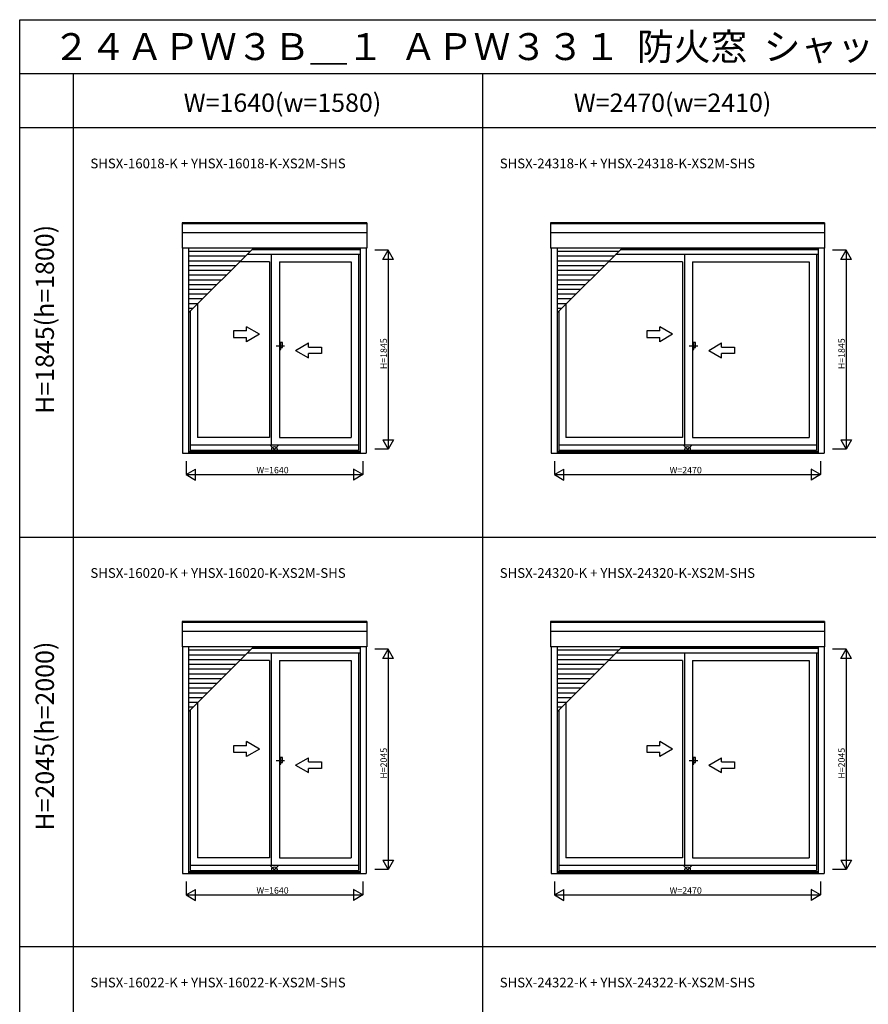
# Model space of a CAD drawing. Extents: x 0 to 27500, y 0 to 20000.
# Drawn here: x 0 to 7878, y 10864 to 20000 of the extents above; entities that cross this region are included whole.
import ezdxf
from ezdxf.enums import TextEntityAlignment as Align

# ---------------------------------------------------------------- set-up
doc = ezdxf.new("R2010")
doc.units = 0
doc.linetypes.add('PHANTOM2', pattern=[31.75, 15.875, -3.175, 3.175, -3.175, 3.175, -3.175])
doc.layers.get('0').update_dxf_attribs({"linetype": 'CONTINUOUS'})
for name, color, linetype in [('YKK_A1', 4, 'CONTINUOUS'), ('YKK_A2', 3, 'CONTINUOUS'), ('YKK_F1', 7, 'CONTINUOUS'), ('YKK_IN', 1, 'CONTINUOUS'), ('YKK_N1', 2, 'CONTINUOUS')]:
    doc.layers.add(name, color=color, linetype=linetype)
doc.styles.add('EXTFONT', font='txt.shx', dxfattribs={"height": 60, "bigfont": 'EXTFONT'})
doc.styles.get("Standard").update_dxf_attribs({"font": 'txt', "bigfont": 'BIGFONT'})

msp = doc.modelspace()

# ---------------------------------------------------------------- linework, layer by layer
at = {"layer": 'YKK_A1'}
for p, q in [((3221.148491, 18116.30241), (1508.146385, 18116.30241)), ((1508.146385, 18116.30241), (1508.146385, 17881.507798)), ((3221.148491, 18105.320548), (1508.146385, 18105.320548)), ((3221.148491, 18116.30241), (3221.148491, 17881.507798)), ((7471.500471, 18116.30241), (4928.498364, 18116.30241)), ((4928.498364, 18116.30241), (4928.498364, 17881.507798)), ((7471.500471, 18105.320548), (4928.498364, 18105.320548)), ((7471.500471, 18116.30241), (7471.500471, 17881.507798)), ((3221.148491, 18022.518996), (1508.146385, 18022.518996)), ((7471.500471, 18022.518996), (4928.498364, 18022.518996)), ((3221.148491, 17881.507798), (1508.146385, 17881.507798)), ((1512.14782, 17881.507798), (1512.14782, 15978.499995)), ((1568.14802, 17881.507798), (1568.14802, 15978.499995)), ((1568.14802, 17278.60506), (2171.050758, 17881.507798)), ((2138.043604, 17848.500644), (1568.14802, 17848.500644)), ((3161.14822, 17820.999995), (2110.542954, 17820.999995)), ((3161.14822, 17864.999995), (2154.542955, 17864.999995)), ((3161.14822, 17878.499995), (2168.042955, 17878.499995)), ((2335.148898, 17820.999995), (2335.148898, 16053.999995)), ((3145.64802, 17820.999995), (3145.64802, 16004.999995)), ((3161.14822, 17881.507798), (3161.14822, 15978.499995)), ((3217.14802, 17881.507798), (3217.14802, 15978.499995)), ((7471.500471, 17881.507798), (4928.498364, 17881.507798)), ((4932.4998, 17881.507798), (4932.4998, 15978.499995)), ((4988.5, 17881.507798), (4988.5, 15978.499995)), ((4988.5, 17278.60506), (5591.402738, 17881.507798)), ((5558.395584, 17848.500644), (4988.5, 17848.500644)), ((7411.5002, 17820.999995), (5530.894934, 17820.999995)), ((7411.5002, 17864.999995), (5574.894935, 17864.999995)), ((7411.5002, 17878.499995), (5588.394935, 17878.499995)), ((6170.500878, 17820.999995), (6170.500878, 16053.999995)), ((7396, 17820.999995), (7396, 16004.999995)), ((7411.5002, 17881.507798), (7411.5002, 15978.499995)), ((7467.5, 17881.507798), (7467.5, 15978.499995)), ((2094.043604, 17804.500644), (1568.14802, 17804.500644)), ((2050.043604, 17760.500644), (1568.14802, 17760.500644)), ((2318.149847, 17753.000672), (2042.543631, 17753.000672)), ((2318.149847, 17753.000672), (2318.149847, 16122.999318)), ((2411.148222, 17753.000672), (2411.148222, 16122.999318)), ((2411.148222, 17753.000672), (3078.648793, 17753.000672)), ((3078.648793, 17753.000672), (3078.648793, 16122.999318)), ((5514.395584, 17804.500644), (4988.5, 17804.500644)), ((5470.395584, 17760.500644), (4988.5, 17760.500644)), ((6153.501827, 17753.000672), (5462.895611, 17753.000672)), ((6153.501827, 17753.000672), (6153.501827, 16122.999318)), ((6246.500202, 17753.000672), (6246.500202, 16122.999318)), ((6246.500202, 17753.000672), (7329.000773, 17753.000672)), ((7329.000773, 17753.000672), (7329.000773, 16122.999318)), ((2006.043604, 17716.500644), (1568.14802, 17716.500644)), ((1962.043604, 17672.500644), (1568.14802, 17672.500644)), ((5426.395584, 17716.500644), (4988.5, 17716.500644)), ((5382.395584, 17672.500644), (4988.5, 17672.500644)), ((1918.043604, 17628.500644), (1568.14802, 17628.500644)), ((1874.043604, 17584.500644), (1568.14802, 17584.500644)), ((5338.395584, 17628.500644), (4988.5, 17628.500644)), ((5294.395584, 17584.500644), (4988.5, 17584.500644)), ((1830.043604, 17540.500644), (1568.14802, 17540.500644)), ((1786.043604, 17496.500644), (1568.14802, 17496.500644)), ((1742.043604, 17452.500644), (1568.14802, 17452.500644)), ((5250.395584, 17540.500644), (4988.5, 17540.500644)), ((5206.395584, 17496.500644), (4988.5, 17496.500644)), ((5162.395584, 17452.500644), (4988.5, 17452.500644)), ((1698.043604, 17408.500644), (1568.14802, 17408.500644)), ((1654.043604, 17364.500644), (1568.14802, 17364.500644)), ((1650.647239, 17361.104279), (1650.647239, 16122.999318)), ((5118.395584, 17408.500644), (4988.5, 17408.500644)), ((5074.395584, 17364.500644), (4988.5, 17364.500644)), ((5070.999219, 17361.104279), (5070.999219, 16122.999318)), ((1610.043604, 17320.500644), (1568.14802, 17320.500644)), ((1583.648059, 17294.105099), (1583.648059, 16004.999995)), ((5030.395584, 17320.500644), (4988.5, 17320.500644)), ((5004.000039, 17294.105099), (5004.000039, 16004.999995)), ((2318.149847, 16122.999318), (1650.647239, 16122.999318)), ((2411.148222, 16122.999318), (3078.648793, 16122.999318)), ((6153.501827, 16122.999318), (5070.999219, 16122.999318)), ((6246.500202, 16122.999318), (7329.000773, 16122.999318)), ((1568.14802, 15995.830684), (3161.14822, 15995.830684)), ((1568.14802, 15991.499994), (3161.14822, 15991.499994)), ((1583.648059, 16053.999995), (3145.64802, 16053.999995)), ((1583.648059, 16004.999995), (3145.64802, 16004.999995)), ((4988.5, 15995.830684), (7411.5002, 15995.830684)), ((4988.5, 15991.499994), (7411.5002, 15991.499994)), ((5004.000039, 16053.999995), (7396, 16053.999995)), ((5004.000039, 16004.999995), (7396, 16004.999995)), ((1512.14782, 15978.499995), (3217.14802, 15978.499995)), ((4932.4998, 15978.499995), (7467.5, 15978.499995)), ((3221.148491, 14416.30241), (1508.146385, 14416.30241)), ((1508.146385, 14416.30241), (1508.146385, 14181.507798)), ((3221.148491, 14405.320548), (1508.146385, 14405.320548)), ((3221.148491, 14416.30241), (3221.148491, 14181.507798)), ((7471.500471, 14416.30241), (4928.498364, 14416.30241)), ((4928.498364, 14416.30241), (4928.498364, 14181.507798)), ((7471.500471, 14405.320548), (4928.498364, 14405.320548)), ((7471.500471, 14416.30241), (7471.500471, 14181.507798)), ((3221.148491, 14322.518996), (1508.146385, 14322.518996)), ((7471.500471, 14322.518996), (4928.498364, 14322.518996)), ((3221.148491, 14181.507798), (1508.146385, 14181.507798)), ((1512.14782, 14181.507798), (1512.14782, 12078.499995)), ((1568.14802, 14181.507798), (1568.14802, 12078.499995)), ((1568.14802, 13578.60506), (2171.050758, 14181.507798)), ((3161.14822, 14164.999995), (2154.542955, 14164.999995)), ((3161.14822, 14178.499995), (2168.042955, 14178.499995)), ((3161.14822, 14181.507798), (3161.14822, 12078.499995)), ((3217.14802, 14181.507798), (3217.14802, 12078.499995)), ((7471.500471, 14181.507798), (4928.498364, 14181.507798)), ((4932.4998, 14181.507798), (4932.4998, 12078.499995)), ((4988.5, 14181.507798), (4988.5, 12078.499995)), ((4988.5, 13578.60506), (5591.402738, 14181.507798)), ((7411.5002, 14164.999995), (5574.894935, 14164.999995)), ((7411.5002, 14178.499995), (5588.394935, 14178.499995)), ((7411.5002, 14181.507798), (7411.5002, 12078.499995)), ((7467.5, 14181.507798), (7467.5, 12078.499995)), ((2138.043604, 14148.500644), (1568.14802, 14148.500644)), ((2094.043604, 14104.500644), (1568.14802, 14104.500644)), ((3161.14822, 14120.999995), (2110.542954, 14120.999995)), ((2335.148898, 14120.999995), (2335.148898, 12153.999995)), ((3145.64802, 14120.999995), (3145.64802, 12104.999995)), ((5558.395584, 14148.500644), (4988.5, 14148.500644)), ((5514.395584, 14104.500644), (4988.5, 14104.500644)), ((7411.5002, 14120.999995), (5530.894934, 14120.999995)), ((6170.500878, 14120.999995), (6170.500878, 12153.999995)), ((7396, 14120.999995), (7396, 12104.999995)), ((2050.043604, 14060.500644), (1568.14802, 14060.500644)), ((2006.043604, 14016.500644), (1568.14802, 14016.500644)), ((2318.149847, 14053.000672), (2042.543631, 14053.000672)), ((2318.149847, 14053.000672), (2318.149847, 12222.999318)), ((2411.148222, 14053.000672), (2411.148222, 12222.999318)), ((2411.148222, 14053.000672), (3078.648793, 14053.000672)), ((3078.648793, 14053.000672), (3078.648793, 12222.999318)), ((5470.395584, 14060.500644), (4988.5, 14060.500644)), ((5426.395584, 14016.500644), (4988.5, 14016.500644)), ((6153.501827, 14053.000672), (5462.895611, 14053.000672)), ((6153.501827, 14053.000672), (6153.501827, 12222.999318)), ((6246.500202, 14053.000672), (6246.500202, 12222.999318)), ((6246.500202, 14053.000672), (7329.000773, 14053.000672)), ((7329.000773, 14053.000672), (7329.000773, 12222.999318)), ((1962.043604, 13972.500644), (1568.14802, 13972.500644)), ((1918.043604, 13928.500644), (1568.14802, 13928.500644)), ((5382.395584, 13972.500644), (4988.5, 13972.500644)), ((5338.395584, 13928.500644), (4988.5, 13928.500644)), ((1874.043604, 13884.500644), (1568.14802, 13884.500644)), ((1830.043604, 13840.500644), (1568.14802, 13840.500644)), ((1786.043604, 13796.500644), (1568.14802, 13796.500644)), ((5294.395584, 13884.500644), (4988.5, 13884.500644)), ((5250.395584, 13840.500644), (4988.5, 13840.500644)), ((5206.395584, 13796.500644), (4988.5, 13796.500644)), ((1742.043604, 13752.500644), (1568.14802, 13752.500644)), ((1698.043604, 13708.500644), (1568.14802, 13708.500644)), ((5162.395584, 13752.500644), (4988.5, 13752.500644)), ((5118.395584, 13708.500644), (4988.5, 13708.500644)), ((1654.043604, 13664.500644), (1568.14802, 13664.500644)), ((1610.043604, 13620.500644), (1568.14802, 13620.500644)), ((1650.647239, 13661.104279), (1650.647239, 12222.999318)), ((5074.395584, 13664.500644), (4988.5, 13664.500644)), ((5030.395584, 13620.500644), (4988.5, 13620.500644)), ((5070.999219, 13661.104279), (5070.999219, 12222.999318)), ((1583.648059, 13594.105099), (1583.648059, 12104.999995)), ((5004.000039, 13594.105099), (5004.000039, 12104.999995)), ((1583.648059, 12153.999995), (3145.64802, 12153.999995)), ((2318.149847, 12222.999318), (1650.647239, 12222.999318)), ((2411.148222, 12222.999318), (3078.648793, 12222.999318)), ((5004.000039, 12153.999995), (7396, 12153.999995)), ((6153.501827, 12222.999318), (5070.999219, 12222.999318)), ((6246.500202, 12222.999318), (7329.000773, 12222.999318)), ((1512.14782, 12078.499995), (3217.14802, 12078.499995)), ((1568.14802, 12095.830684), (3161.14822, 12095.830684)), ((1568.14802, 12091.499994), (3161.14822, 12091.499994)), ((1583.648059, 12104.999995), (3145.64802, 12104.999995)), ((4932.4998, 12078.499995), (7467.5, 12078.499995)), ((4988.5, 12095.830684), (7411.5002, 12095.830684)), ((4988.5, 12091.499994), (7411.5002, 12091.499994)), ((5004.000039, 12104.999995), (7396, 12104.999995))]:
    msp.add_line(p, q, dxfattribs=at)
at = {"layer": 'YKK_A1', "linetype": 'Continuous'}
for p, q in [((1985.595294, 17111.763452), (1985.595294, 17051.763452)), ((2105.595274, 17111.763452), (1985.595294, 17111.763452)), ((2225.595274, 17081.763452), (2105.595274, 17151.045472)), ((2105.595274, 17111.763452), (2105.595274, 17151.045472)), ((5820.947274, 17111.763452), (5820.947274, 17051.763452)), ((5940.947254, 17111.763452), (5820.947274, 17111.763452)), ((6060.947254, 17081.763452), (5940.947254, 17151.045472)), ((5940.947254, 17111.763452), (5940.947254, 17151.045472)), ((1985.595294, 17051.763452), (2105.595274, 17051.763452)), ((2225.595274, 17081.763452), (2105.595274, 17012.481412)), ((2105.595274, 17012.481412), (2105.595274, 17051.763452)), ((2560.595254, 16931.763452), (2680.595254, 17001.045492)), ((2680.595254, 16961.763452), (2680.595254, 17001.045492)), ((5820.947274, 17051.763452), (5940.947254, 17051.763452)), ((6060.947254, 17081.763452), (5940.947254, 17012.481412)), ((5940.947254, 17012.481412), (5940.947254, 17051.763452)), ((6395.947234, 16931.763452), (6515.947234, 17001.045492)), ((6515.947234, 16961.763452), (6515.947234, 17001.045492)), ((2560.595254, 16931.763452), (2680.595254, 16862.481432)), ((2680.595254, 16961.763452), (2800.595234, 16961.763452)), ((2800.595234, 16901.763452), (2680.595254, 16901.763452)), ((2680.595254, 16862.481432), (2680.595254, 16901.763452)), ((2800.595234, 16961.763452), (2800.595234, 16901.763452)), ((6395.947234, 16931.763452), (6515.947234, 16862.481432)), ((6515.947234, 16961.763452), (6635.947214, 16961.763452)), ((6635.947214, 16901.763452), (6515.947234, 16901.763452)), ((6515.947234, 16862.481432), (6515.947234, 16901.763452)), ((6635.947214, 16961.763452), (6635.947214, 16901.763452)), ((1985.595294, 13262.763452), (1985.595294, 13202.763452)), ((2105.595274, 13262.763452), (1985.595294, 13262.763452)), ((2225.595274, 13232.763452), (2105.595274, 13302.045472)), ((2105.595274, 13262.763452), (2105.595274, 13302.045472)), ((5820.947274, 13262.763452), (5820.947274, 13202.763452)), ((5940.947254, 13262.763452), (5820.947274, 13262.763452)), ((6060.947254, 13232.763452), (5940.947254, 13302.045472)), ((5940.947254, 13262.763452), (5940.947254, 13302.045472)), ((1985.595294, 13202.763452), (2105.595274, 13202.763452)), ((2225.595274, 13232.763452), (2105.595274, 13163.481412)), ((2105.595274, 13163.481412), (2105.595274, 13202.763452)), ((5820.947274, 13202.763452), (5940.947254, 13202.763452)), ((6060.947254, 13232.763452), (5940.947254, 13163.481412)), ((5940.947254, 13163.481412), (5940.947254, 13202.763452)), ((2560.595254, 13082.763452), (2680.595254, 13152.045492)), ((2560.595254, 13082.763452), (2680.595254, 13013.481432)), ((2680.595254, 13112.763452), (2680.595254, 13152.045492)), ((2680.595254, 13112.763452), (2800.595234, 13112.763452)), ((2800.595234, 13112.763452), (2800.595234, 13052.763452)), ((6395.947234, 13082.763452), (6515.947234, 13152.045492)), ((6395.947234, 13082.763452), (6515.947234, 13013.481432)), ((6515.947234, 13112.763452), (6515.947234, 13152.045492)), ((6515.947234, 13112.763452), (6635.947214, 13112.763452)), ((6635.947214, 13112.763452), (6635.947214, 13052.763452)), ((2800.595234, 13052.763452), (2680.595254, 13052.763452)), ((2680.595254, 13013.481432), (2680.595254, 13052.763452)), ((6635.947214, 13052.763452), (6515.947234, 13052.763452)), ((6515.947234, 13013.481432), (6515.947234, 13052.763452))]:
    msp.add_line(p, q, dxfattribs=at)
at = {"layer": 'YKK_A1', "linetype": 'PHANTOM2'}
for p, q in [((2459.154227, 16971.999995), (2379.154226, 16971.999996)), ((6294.506207, 16971.999995), (6214.506206, 16971.999996)), ((2459.154227, 13122.999995), (2379.154226, 13122.999996)), ((6294.506207, 13122.999995), (6214.506206, 13122.999996))]:
    msp.add_line(p, q, dxfattribs=at)
at = {"layer": 'YKK_A2', "linetype": 'Continuous'}
for p, q in [((2411.148222, 17003.518001), (2411.148222, 16940.48199)), ((2411.148222, 17003.518001), (2411.148222, 16940.48199)), ((2423.748258, 17003.518001), (2411.148222, 17003.518001)), ((2423.748258, 17003.518001), (2411.148222, 17003.518001)), ((2423.748258, 16940.48199), (2423.748258, 17003.518001)), ((2423.748258, 16940.48199), (2423.748258, 17003.518001)), ((2438.598234, 17003.518001), (2423.748258, 17003.518001)), ((2438.598234, 17003.518001), (2423.748258, 17003.518001)), ((2438.598234, 16958.031978), (2438.598234, 17003.518001)), ((2438.598234, 16958.031978), (2438.598234, 17003.518001)), ((6246.500202, 17003.518001), (6246.500202, 16940.48199)), ((6246.500202, 17003.518001), (6246.500202, 16940.48199)), ((6259.100238, 17003.518001), (6246.500202, 17003.518001)), ((6259.100238, 17003.518001), (6246.500202, 17003.518001)), ((6259.100238, 16940.48199), (6259.100238, 17003.518001)), ((6259.100238, 16940.48199), (6259.100238, 17003.518001)), ((6273.950214, 17003.518001), (6259.100238, 17003.518001)), ((6273.950214, 17003.518001), (6259.100238, 17003.518001)), ((6273.950214, 16958.031978), (6273.950214, 17003.518001)), ((6273.950214, 16958.031978), (6273.950214, 17003.518001)), ((2411.148222, 16940.48199), (2423.748258, 16940.48199)), ((2411.148222, 16940.48199), (2423.748258, 16940.48199)), ((2423.748258, 16958.031978), (2438.598234, 16958.031978)), ((2423.748258, 16958.031978), (2438.598234, 16958.031978)), ((6246.500202, 16940.48199), (6259.100238, 16940.48199)), ((6246.500202, 16940.48199), (6259.100238, 16940.48199)), ((6259.100238, 16958.031978), (6273.950214, 16958.031978)), ((6259.100238, 16958.031978), (6273.950214, 16958.031978)), ((2411.148222, 13154.518001), (2411.148222, 13091.48199)), ((2411.148222, 13154.518001), (2411.148222, 13091.48199)), ((2423.748258, 13154.518001), (2411.148222, 13154.518001)), ((2423.748258, 13154.518001), (2411.148222, 13154.518001)), ((2411.148222, 13091.48199), (2423.748258, 13091.48199)), ((2411.148222, 13091.48199), (2423.748258, 13091.48199)), ((2423.748258, 13091.48199), (2423.748258, 13154.518001)), ((2423.748258, 13091.48199), (2423.748258, 13154.518001)), ((2438.598234, 13154.518001), (2423.748258, 13154.518001)), ((2438.598234, 13154.518001), (2423.748258, 13154.518001)), ((2423.748258, 13109.031978), (2438.598234, 13109.031978)), ((2423.748258, 13109.031978), (2438.598234, 13109.031978)), ((2438.598234, 13109.031978), (2438.598234, 13154.518001)), ((2438.598234, 13109.031978), (2438.598234, 13154.518001)), ((6246.500202, 13154.518001), (6246.500202, 13091.48199)), ((6246.500202, 13154.518001), (6246.500202, 13091.48199)), ((6259.100238, 13154.518001), (6246.500202, 13154.518001)), ((6259.100238, 13154.518001), (6246.500202, 13154.518001)), ((6246.500202, 13091.48199), (6259.100238, 13091.48199)), ((6246.500202, 13091.48199), (6259.100238, 13091.48199)), ((6259.100238, 13091.48199), (6259.100238, 13154.518001)), ((6259.100238, 13091.48199), (6259.100238, 13154.518001)), ((6273.950214, 13154.518001), (6259.100238, 13154.518001)), ((6273.950214, 13154.518001), (6259.100238, 13154.518001)), ((6259.100238, 13109.031978), (6273.950214, 13109.031978)), ((6259.100238, 13109.031978), (6273.950214, 13109.031978)), ((6273.950214, 13109.031978), (6273.950214, 13154.518001)), ((6273.950214, 13109.031978), (6273.950214, 13154.518001))]:
    msp.add_line(p, q, dxfattribs=at)
at = {"layer": 'YKK_F1', "color": 7}
for p, q in [((0, 20000), (27500, 20000)), ((0, 0), (0, 20000)), ((0, 19500), (27000, 19500)), ((500, 0), (500, 19500)), ((4300, 0), (4300, 19500)), ((0, 19000), (27000, 19000)), ((0, 15200), (27000, 15200)), ((0, 11400), (27000, 11400))]:
    msp.add_line(p, q, dxfattribs=at)
at = {"layer": 'YKK_IN', "linetype": 'Continuous'}
for p, q in [((2329.292681, 15979.644656), (2400.003359, 16050.355334)), ((2329.292681, 16050.355334), (2400.003359, 15979.644656)), ((6164.644661, 15979.644656), (6235.355339, 16050.355334)), ((6164.644661, 16050.355334), (6235.355339, 15979.644656)), ((2329.292681, 12079.644656), (2400.003359, 12150.355334)), ((2329.292681, 12150.355334), (2400.003359, 12079.644656)), ((6164.644661, 12079.644656), (6235.355339, 12150.355334)), ((6164.644661, 12150.355334), (6235.355339, 12079.644656))]:
    msp.add_line(p, q, dxfattribs=at)
for centre in [(2364.64802, 16014.999995), (6200, 16014.999995), (2364.64802, 12114.999995), (6200, 12114.999995)]:
    msp.add_circle(centre, 25, dxfattribs=at)
at = {"layer": 'YKK_N1', "linetype": 'Continuous'}
for p, q in [((3421.148491, 17859.999995), (3296.148491, 17859.999995)), ((3371.148491, 17773.397454), (3421.148491, 17859.999995)), ((3421.148491, 17859.999995), (3421.148491, 16014.999995)), ((3471.148491, 17773.397454), (3421.148491, 17859.999995)), ((7671.500471, 17859.999995), (7546.500471, 17859.999995)), ((7621.500471, 17773.397454), (7671.500471, 17859.999995)), ((7671.500471, 17859.999995), (7671.500471, 16014.999995)), ((7721.500471, 17773.397454), (7671.500471, 17859.999995)), ((3471.148491, 17773.397454), (3371.148491, 17773.397454)), ((7721.500471, 17773.397454), (7621.500471, 17773.397454)), ((3371.148491, 16101.602535), (3421.148491, 16014.999995)), ((3371.148491, 16101.602535), (3471.148491, 16101.602535)), ((3471.148491, 16101.602535), (3421.148491, 16014.999995)), ((7621.500471, 16101.602535), (7671.500471, 16014.999995)), ((7621.500471, 16101.602535), (7721.500471, 16101.602535)), ((7721.500471, 16101.602535), (7671.500471, 16014.999995)), ((3421.148491, 16014.999995), (3296.148491, 16014.999995)), ((7671.500471, 16014.999995), (7546.500471, 16014.999995)), ((1544.64802, 15903.499995), (1544.64802, 15778.499995)), ((3184.64802, 15903.499995), (3184.64802, 15778.499995)), ((4965, 15903.499995), (4965, 15778.499995)), ((7435, 15903.499995), (7435, 15778.499995)), ((1544.64802, 15778.499995), (1631.25056, 15828.499995)), ((1631.25056, 15728.499995), (1631.25056, 15828.499995)), ((3098.04548, 15828.499995), (3098.04548, 15728.499995)), ((3184.64802, 15778.499995), (3098.04548, 15828.499995)), ((4965, 15778.499995), (5051.60254, 15828.499995)), ((5051.60254, 15728.499995), (5051.60254, 15828.499995)), ((7348.39746, 15828.499995), (7348.39746, 15728.499995)), ((7435, 15778.499995), (7348.39746, 15828.499995)), ((1544.64802, 15778.499995), (3184.64802, 15778.499995)), ((1544.64802, 15778.499995), (1631.25056, 15728.499995)), ((3184.64802, 15778.499995), (3098.04548, 15728.499995)), ((4965, 15778.499995), (7435, 15778.499995)), ((4965, 15778.499995), (5051.60254, 15728.499995)), ((7435, 15778.499995), (7348.39746, 15728.499995)), ((3421.148491, 14159.999995), (3296.148491, 14159.999995)), ((3371.148491, 14073.397454), (3421.148491, 14159.999995)), ((3471.148491, 14073.397454), (3371.148491, 14073.397454)), ((3421.148491, 14159.999995), (3421.148491, 12114.999995)), ((3471.148491, 14073.397454), (3421.148491, 14159.999995)), ((7671.500471, 14159.999995), (7546.500471, 14159.999995)), ((7621.500471, 14073.397454), (7671.500471, 14159.999995)), ((7721.500471, 14073.397454), (7621.500471, 14073.397454)), ((7671.500471, 14159.999995), (7671.500471, 12114.999995)), ((7721.500471, 14073.397454), (7671.500471, 14159.999995)), ((3371.148491, 12201.602535), (3421.148491, 12114.999995)), ((3371.148491, 12201.602535), (3471.148491, 12201.602535)), ((3471.148491, 12201.602535), (3421.148491, 12114.999995)), ((7621.500471, 12201.602535), (7671.500471, 12114.999995)), ((7621.500471, 12201.602535), (7721.500471, 12201.602535)), ((7721.500471, 12201.602535), (7671.500471, 12114.999995)), ((3421.148491, 12114.999995), (3296.148491, 12114.999995)), ((7671.500471, 12114.999995), (7546.500471, 12114.999995)), ((1544.64802, 12003.499995), (1544.64802, 11878.499995)), ((3184.64802, 12003.499995), (3184.64802, 11878.499995)), ((4965, 12003.499995), (4965, 11878.499995)), ((7435, 12003.499995), (7435, 11878.499995)), ((1544.64802, 11878.499995), (1631.25056, 11928.499995)), ((1544.64802, 11878.499995), (3184.64802, 11878.499995)), ((1544.64802, 11878.499995), (1631.25056, 11828.499995)), ((1631.25056, 11828.499995), (1631.25056, 11928.499995)), ((3098.04548, 11928.499995), (3098.04548, 11828.499995)), ((3184.64802, 11878.499995), (3098.04548, 11928.499995)), ((3184.64802, 11878.499995), (3098.04548, 11828.499995)), ((4965, 11878.499995), (5051.60254, 11928.499995)), ((4965, 11878.499995), (7435, 11878.499995)), ((4965, 11878.499995), (5051.60254, 11828.499995)), ((5051.60254, 11828.499995), (5051.60254, 11928.499995)), ((7348.39746, 11928.499995), (7348.39746, 11828.499995)), ((7435, 11878.499995), (7348.39746, 11928.499995)), ((7435, 11878.499995), (7348.39746, 11828.499995))]:
    msp.add_line(p, q, dxfattribs=at)

# ---------------------------------------------------------------- texts
at = {"style": 'EXTFONT'}
for s, height, p in [('２４ＡＰＷ３Ｂ＿１  ＡＰＷ３３１  防火窓  シャッター付引違いテラス戸\u3000手動シャッター  ２・４枚建  アングル付  ２×４工法', 250, (309.233609, 19625)), ('SHSX-16018-K + YHSX-16018-K-XS2M-SHS', 90, (656.180956, 18621.120202)), ('SHSX-24318-K + YHSX-24318-K-XS2M-SHS', 90, (4456.180956, 18621.120202)), ('SHSX-16020-K + YHSX-16020-K-XS2M-SHS', 90, (656.180956, 14821.120202)), ('SHSX-24320-K + YHSX-24320-K-XS2M-SHS', 90, (4456.180956, 14821.120202)), ('SHSX-16022-K + YHSX-16022-K-XS2M-SHS', 90, (656.180956, 11021.120202)), ('SHSX-24322-K + YHSX-24322-K-XS2M-SHS', 90, (4456.180956, 11021.120202))]:
    msp.add_text(s, height=height, dxfattribs=at).set_placement(p)
at = {"color": 3, "style": 'EXTFONT'}
for s, p in [('W=1640(w=1580)', (2439.334299, 19144.807918)), ('W=2470(w=2410)', (6060.317208, 19144.807918))]:
    msp.add_text(s, height=170, dxfattribs=at).set_placement(p, align=Align.CENTER)
for s, p in [('H=1845(h=1800)', (254.953565, 17219.077739)), ('H=2045(h=2000)', (254.953565, 13352.41401))]:
    msp.add_text(s, height=170, rotation=90, dxfattribs=at).set_placement(p, align=Align.MIDDLE)
at = {"layer": 'YKK_N1'}
for s, p in [('H=1845', (3409.148491, 16757.197463)), ('H=1845', (7659.500471, 16757.197463)), ('H=2045', (3409.148491, 12957.197463)), ('H=2045', (7659.500471, 12957.197463))]:
    msp.add_text(s, height=60, rotation=90, dxfattribs=at).set_placement(p)
for s, p in [('W=1640', (2197.793751, 15790.499995)), ('W=2470', (6033.145731, 15790.499995)), ('W=1640', (2197.793751, 11890.499995)), ('W=2470', (6033.145731, 11890.499995))]:
    msp.add_text(s, height=60, dxfattribs=at).set_placement(p)

doc.saveas('drawing.dxf')
